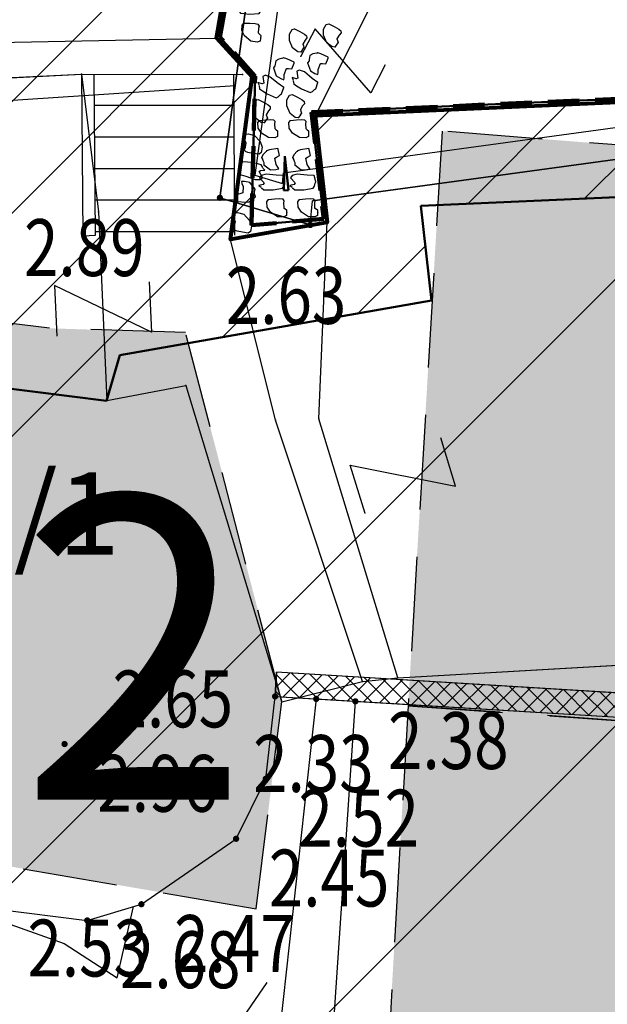
# Model space of a CAD drawing. Units: metres. Extents: x 6568793 to 13139015, y 4681240 to 9363651.
# Drawn here: x 6569406 to 6569415, y 4681889 to 4681904 of the extents above; entities that cross this region are included whole.
import ezdxf
from ezdxf.enums import TextEntityAlignment as Align

# ---------------------------------------------------------------- set-up
doc = ezdxf.new("R2010")
doc.units = ezdxf.units.M
doc.header["$MEASUREMENT"] = 0
for name, pattern in [('ACAD_ISO02W100', [15, 12, -3]), ('ACAD_ISO03W100', [30, 12, -18]), ('DASHED', [0.75, 0.5, -0.25]), ('GRANICA_KO', [3, 1, 1, 1])]:
    doc.linetypes.add(name, pattern=pattern)
for name, color, linetype, lineweight in [('00_mb_granica_obuhvata', 18, 'ACAD_ISO02W100', 50), ('00_mb_povrsina sektora', 7, 'Continuous', 50), ('00_mb_ugostiteljska_terasa_oznaka', 11, 'Continuous', 13), ('granice Kulturnog dobra', 160, 'Continuous', 80), ('katastarska podloga budva', 251, 'Continuous', 13), ('srafura zasticena okolina', 1, 'Continuous', 9), ('ZAŠT.OK.', 1, 'Continuous', 90)]:
    doc.layers.add(name, color=color, linetype=linetype, lineweight=lineweight)
for name, color, linetype in [('00_MB_KAT_POD_BR', 7, 'Continuous'), ('00_mb_ugostiteljska terasa', 2, 'Continuous'), ('01-Geodetska osnova', 7, 'Continuous'), ('1-katastar-PARCELE_GRANICE', 7, 'Continuous'), ('3D-izohipse1', 13, 'Continuous'), ('beton', 241, 'Continuous'), ('D_TACKE', 1, 'Continuous'), ('OGRADE', 250, 'Continuous'), ('OSTALE_LINIJE', 6, 'Continuous'), ('PARCELE_GRANICE', 134, 'Continuous'), ('PARCELE_OZNAKE', 2, 'Continuous'), ('staza', 10, 'Continuous'), ('STEPENICE', 254, 'Continuous'), ('T_KLJUC', 250, 'Continuous'), ('top znaci', 250, 'Continuous'), ('zid', 130, 'Continuous')]:
    doc.layers.add(name, color=color, linetype=linetype)
doc.styles.add('arial', font='arial.ttf')
doc.styles.add('DETAC', font='txt.shx', dxfattribs={"width": 0.8})
doc.styles.add('OZNP', font='simplex.shx', dxfattribs={"oblique": 29.793804})

# ---------------------------------------------------------------- blocks, each defined once
blk = doc.blocks.new('TK97_1')
for p, q in [((0.5, 1.25), (-0.5, -1.25)), ((-0.5, 1.25), (0.5, 1.25)), ((-0.5, -1.25), (0.5, -1.25))]:
    blk.add_line(p, q)
blk = doc.blocks.new('TK114_1')
at = {"linetype": 'Continuous'}
for p, q in [((-1.23, 0.62), (-1.06, 0.71)), ((-1.06, 0.71), (-0.89, 0.7)), ((-0.89, 0.7), (-0.83, 0.64)), ((-0.83, 0.64), (-0.83, 0.45)), ((-0.52, 0.64), (-0.54, 0.46)), ((-0.51, 0.75), (-0.52, 0.64)), ((-0.43, 0.81), (-0.51, 0.75)), ((-0.35, 0.89), (-0.41, 0.82)), ((-0.33, 0.75), (-0.35, 0.89)), ((-0.29, 0.71), (-0.33, 0.75)), ((-0.11, 0.84), (-0.29, 0.71)), ((-0.04, 0.78), (-0.11, 0.84)), ((-0.02, 0.62), (-0.04, 0.78)), ((0.28, 0.66), (0.1, 0.47)), ((0.36, 0.65), (0.28, 0.66)), ((0.4, 0.66), (0.36, 0.65)), ((0.46, 0.68), (0.4, 0.66)), ((0.52, 0.7), (0.46, 0.68)), ((0.61, 0.64), (0.52, 0.7)), ((0.69, 0.54), (0.61, 0.64)), ((1.29, 0.61), (1.46, 0.7)), ((1.46, 0.7), (1.63, 0.69)), ((1.63, 0.69), (1.69, 0.63)), ((1.69, 0.63), (1.69, 0.44)), ((-1.43, 0.22), (-1.4, 0.42)), ((-1.4, 0.42), (-1.23, 0.62)), ((-0.83, 0.45), (-0.84, 0.28)), ((-0.54, 0.46), (-0.52, 0.16)), ((-0.09, 0.31), (-0.02, 0.62)), ((0.1, 0.47), (0.09, 0.3)), ((0.71, 0.52), (0.68, 0.54)), ((0.73, 0.42), (0.71, 0.52)), ((0.74, 0.16), (0.73, 0.42)), ((1.09, 0.21), (1.12, 0.41)), ((1.12, 0.41), (1.29, 0.61)), ((1.69, 0.44), (1.68, 0.27)), ((-1.4, 0.13), (-1.43, 0.22)), ((-1.32, 0.12), (-1.4, 0.13)), ((-1.29, 0.11), (-1.32, 0.12)), ((-1.22, 0.11), (-1.29, 0.12)), ((-1.18, 0.15), (-1.22, 0.11)), ((-1.14, 0.19), (-1.18, 0.15)), ((-1, 0.18), (-1.14, 0.19)), ((-0.92, 0.16), (-1, 0.18)), ((-0.86, 0.2), (-0.92, 0.16)), ((-0.84, 0.28), (-0.86, 0.2)), ((-0.52, 0.16), (-0.46, 0.11)), ((-0.46, 0.11), (-0.37, 0.08)), ((-0.37, 0.08), (-0.33, 0.06)), ((-0.33, 0.06), (-0.12, 0.09)), ((-0.12, 0.09), (-0.09, 0.31)), ((0.09, 0.3), (0.1, 0.2)), ((0.1, 0.2), (0.16, 0.22)), ((0.16, 0.22), (0.25, 0.27)), ((0.25, 0.27), (0.45, 0.29)), ((0.45, 0.29), (0.48, 0.23)), ((0.48, 0.23), (0.52, 0.13)), ((0.52, 0.13), (0.71, 0.15)), ((0.71, 0.15), (0.74, 0.16)), ((1.12, 0.12), (1.09, 0.21)), ((1.2, 0.11), (1.12, 0.12)), ((1.23, 0.11), (1.2, 0.11)), ((1.3, 0.1), (1.23, 0.11)), ((1.34, 0.14), (1.3, 0.1)), ((1.38, 0.18), (1.34, 0.14)), ((1.52, 0.17), (1.38, 0.18)), ((1.61, 0.15), (1.52, 0.17)), ((1.66, 0.19), (1.61, 0.15)), ((1.68, 0.27), (1.66, 0.19))]:
    blk.add_line(p, q, dxfattribs=at)
blk = doc.blocks.new('TK97_2')
for p, q in [((0.4, 0.75), (-0.4, -0.75)), ((-0.4, 0.75), (0.4, 0.75)), ((-0.4, -0.75), (0.4, -0.75))]:
    blk.add_line(p, q)
blk = doc.blocks.new('PIK01')
h = blk.add_hatch(color=256)
edge = h.paths.add_edge_path()
edge.add_arc((0, 0), 0.05, 0, 360)
blk.add_point((0, 0))
blk = doc.blocks.new('TACKA')
at = {"color": 0, "linetype": 'ByBlock'}
blk.add_blockref('PIK01', (0, 0), dxfattribs=at)
at = {"color": 0, "linetype": 'ByBlock', "style": 'DETAC', "width": 0.8}
for tag, p in [('IMTAC', (0.575, 0.685)), ('KOTAC', (0.575, -0.691))]:
    blk.add_attdef(tag, text='', height=1, dxfattribs=at).set_placement(p, align=Align.MIDDLE_LEFT)
at = {"color": 0, "linetype": 'ByBlock', "style": 'DETAC', "width": 0.8, "flags": 1}
blk.add_attdef('OPTAC', text='', height=1, dxfattribs=at).set_placement((-0.411, -0.003), align=Align.MIDDLE_RIGHT)

msp = doc.modelspace()

# ---------------------------------------------------------------- hatches: boundary and pattern name
at = {"layer": '00_mb_povrsina sektora', "lineweight": -2, "true_color": 0x5e67af}
h = msp.add_hatch(dxfattribs=at)
h.set_pattern_fill('ANSI31', color=165, scale=40)
edge = h.paths.add_edge_path()
edge.add_line((6569498.467, 4682155.269), (6569413.48, 4682161.405))
edge.add_line((6569413.48, 4682161.405), (6569414.241, 4682154.445))
edge.add_line((6569414.241, 4682154.445), (6569419.76, 4682094.302))
edge.add_line((6569419.76, 4682094.302), (6569419.193, 4682039.292))
edge.add_line((6569419.193, 4682039.292), (6569411.894, 4682032.284))
edge.add_line((6569411.894, 4682032.284), (6569409.944, 4682026.378))
edge.add_line((6569409.944, 4682026.378), (6569417.744, 4682025.378))
edge.add_line((6569417.744, 4682025.378), (6569402.983, 4681978.848))
edge.add_line((6569402.983, 4681978.848), (6569387.812, 4681933.423))
edge.add_line((6569387.812, 4681933.423), (6569385.105, 4681919.332))
edge.add_line((6569385.105, 4681919.332), (6569375.582, 4681920.834))
edge.add_line((6569375.582, 4681920.834), (6569377.15, 4681906.41))
edge.add_line((6569377.15, 4681906.41), (6569375.065, 4681906.2))
edge.add_line((6569375.065, 4681906.2), (6569375.952, 4681897.173))
edge.add_line((6569375.952, 4681897.173), (6569325.544, 4681892.082))
edge.add_line((6569325.544, 4681892.082), (6569325.817, 4681889.479))
edge.add_line((6569325.817, 4681889.479), (6569321.267, 4681889.001))
edge.add_line((6569321.267, 4681889.001), (6569301.296, 4681887.677))
edge.add_line((6569301.296, 4681887.677), (6569301.766, 4681881.292))
edge.add_line((6569301.766, 4681881.292), (6569302.34, 4681879.34))
edge.add_line((6569302.34, 4681879.34), (6569302.21, 4681876.71))
edge.add_line((6569302.21, 4681876.71), (6569304.17, 4681876.64))
edge.add_line((6569304.17, 4681876.64), (6569304.4, 4681874.31))
edge.add_line((6569304.4, 4681874.31), (6569302.75, 4681869.23))
edge.add_line((6569302.75, 4681869.23), (6569300.42, 4681869.71))
edge.add_line((6569300.42, 4681869.71), (6569295.99, 4681860.71))
edge.add_line((6569295.99, 4681860.71), (6569293.688, 4681858.495))
edge.add_line((6569293.688, 4681858.495), (6569293.4, 4681854.09))
edge.add_line((6569293.4, 4681854.09), (6569293.58, 4681852.98))
edge.add_line((6569293.58, 4681852.98), (6569294.27, 4681851.6))
edge.add_line((6569294.27, 4681851.6), (6569294.81, 4681851.15))
edge.add_line((6569294.81, 4681851.15), (6569295.84, 4681850.55))
edge.add_line((6569295.84, 4681850.55), (6569305.13, 4681861.24))
edge.add_line((6569305.13, 4681861.24), (6569304.95, 4681864.67))
edge.add_line((6569304.95, 4681864.67), (6569305.14, 4681866.06))
edge.add_line((6569305.14, 4681866.06), (6569305.79, 4681868.38))
edge.add_line((6569305.79, 4681868.38), (6569307.3, 4681871.31))
edge.add_line((6569307.3, 4681871.31), (6569309.618, 4681872.888))
edge.add_line((6569309.618, 4681872.888), (6569323.136, 4681874.533))
edge.add_line((6569323.136, 4681874.533), (6569324.124, 4681874.166))
edge.add_line((6569324.124, 4681874.166), (6569325.125, 4681873.324))
edge.add_line((6569325.125, 4681873.324), (6569326.289, 4681872.181))
edge.add_arc((6569318.517, 4681864.212), 11.131, 14.1578, 45.7189, ccw=False)
edge.add_line((6569329.31, 4681866.934), (6569340.864, 4681871.713))
edge.add_line((6569340.864, 4681871.713), (6569341.372, 4681871.069))
edge.add_line((6569341.372, 4681871.069), (6569341.304, 4681870.072))
edge.add_line((6569341.304, 4681870.072), (6569341.031, 4681862.078))
edge.add_line((6569341.031, 4681862.078), (6569372.865, 4681863.756))
edge.add_line((6569372.865, 4681863.756), (6569372.198, 4681859.594))
edge.add_line((6569372.198, 4681859.594), (6569369.429, 4681822.715))
edge.add_line((6569369.429, 4681822.715), (6569366.953, 4681822.996))
edge.add_line((6569366.953, 4681822.996), (6569366.877, 4681822.315))
edge.add_line((6569366.877, 4681822.315), (6569365.143, 4681822.811))
edge.add_line((6569365.143, 4681822.811), (6569364.64, 4681819.46))
edge.add_line((6569364.64, 4681819.46), (6569366.425, 4681814.252))
edge.add_line((6569366.425, 4681814.252), (6569371.951, 4681813.639))
edge.add_line((6569371.951, 4681813.639), (6569374.901, 4681819.034))
edge.add_line((6569374.901, 4681819.034), (6569374.722, 4681821.869))
edge.add_line((6569374.722, 4681821.869), (6569372.802, 4681821.895))
edge.add_line((6569372.802, 4681821.895), (6569372.802, 4681822.341))
edge.add_line((6569372.802, 4681822.341), (6569371.827, 4681822.433))
edge.add_line((6569371.827, 4681822.433), (6569374.176, 4681858.273))
edge.add_line((6569374.176, 4681858.273), (6569375.614, 4681858.178))
edge.add_line((6569375.614, 4681858.178), (6569375.614, 4681863.361))
edge.add_line((6569375.614, 4681863.361), (6569399.778, 4681857.788))
edge.add_line((6569399.778, 4681857.788), (6569400.633, 4681858.287))
edge.add_line((6569400.633, 4681858.287), (6569401.624, 4681858.287))
edge.add_line((6569401.624, 4681858.287), (6569420.884, 4681852.964))
edge.add_line((6569420.884, 4681852.964), (6569424.76, 4681851.985))
edge.add_line((6569424.76, 4681851.985), (6569425.656, 4681851.548))
edge.add_line((6569425.656, 4681851.548), (6569429.165, 4681847.999))
edge.add_line((6569429.165, 4681847.999), (6569431.584, 4681845.488))
edge.add_line((6569431.584, 4681845.488), (6569432.934, 4681844.88))
edge.add_line((6569432.934, 4681844.88), (6569435.91, 4681844.514))
edge.add_line((6569435.91, 4681844.514), (6569440.788, 4681843.428))
edge.add_line((6569440.788, 4681843.428), (6569450.667, 4681844.76))
edge.add_line((6569450.667, 4681844.76), (6569451.662, 4681844.84))
edge.add_line((6569451.662, 4681844.84), (6569452.631, 4681844.619))
edge.add_line((6569452.631, 4681844.619), (6569455.047, 4681842.854))
edge.add_line((6569455.047, 4681842.854), (6569459.191, 4681840.058))
edge.add_line((6569459.191, 4681840.058), (6569461.801, 4681838.581))
edge.add_line((6569461.801, 4681838.581), (6569462.607, 4681837.99))
edge.add_line((6569462.607, 4681837.99), (6569463.199, 4681837.196))
edge.add_line((6569463.199, 4681837.196), (6569469.805, 4681834.535))
edge.add_line((6569469.805, 4681834.535), (6569472.476, 4681842.282))
edge.add_line((6569472.476, 4681842.282), (6569475.519, 4681851.293))
edge.add_line((6569475.519, 4681851.293), (6569476.529, 4681854.106))
edge.add_line((6569476.529, 4681854.106), (6569476.9, 4681857.508))
edge.add_line((6569476.9, 4681857.508), (6569475.999, 4681865.21))
edge.add_line((6569475.999, 4681865.21), (6569474.913, 4681869.169))
edge.add_line((6569474.913, 4681869.169), (6569470.261, 4681879.472))
edge.add_line((6569470.261, 4681879.472), (6569463.664, 4681884.644))
edge.add_line((6569463.664, 4681884.644), (6569461.603, 4681886.728))
edge.add_line((6569461.603, 4681886.728), (6569459.569, 4681888.301))
edge.add_line((6569459.569, 4681888.301), (6569451.005, 4681893.685))
edge.add_line((6569451.005, 4681893.685), (6569442.5, 4681899.517))
edge.add_line((6569442.5, 4681899.517), (6569434.388, 4681901.399))
edge.add_line((6569434.388, 4681901.399), (6569432.377, 4681901.58))
edge.add_line((6569432.377, 4681901.58), (6569424.014, 4681903.33))
edge.add_line((6569424.014, 4681903.33), (6569410.783, 4681902.756))
edge.add_line((6569410.783, 4681902.756), (6569410.975, 4681901.065))
edge.add_line((6569410.975, 4681901.065), (6569409.831, 4681900.966))
edge.add_line((6569409.831, 4681900.966), (6569409.89, 4681903.327))
edge.add_line((6569409.89, 4681903.327), (6569409.333, 4681903.945))
edge.add_line((6569409.333, 4681903.945), (6569411.288, 4681915.232))
edge.add_arc((6569411.994, 4681919.915), 4.736, 59.529, 261.4291, ccw=False)
edge.add_line((6569414.395, 4681923.996), (6569431.013, 4681978.74))
edge.add_arc((6569432.105, 4681983.633), 5.013, -26.9432, 257.4152, ccw=False)
edge.add_line((6569436.573, 4681981.361), (6569467.868, 4681974.955))
edge.add_line((6569467.868, 4681974.955), (6569478.534, 4681987.103))
edge.add_line((6569478.534, 4681987.103), (6569479.799, 4681988.238))
edge.add_line((6569479.799, 4681988.238), (6569480.445, 4681989.295))
edge.add_line((6569480.445, 4681989.295), (6569481.61, 4681989.086))
edge.add_line((6569481.61, 4681989.086), (6569487.913, 4681996.931))
edge.add_line((6569487.913, 4681996.931), (6569487.31, 4681997.34))
edge.add_line((6569487.31, 4681997.34), (6569487.988, 4681999.308))
edge.add_line((6569487.988, 4681999.308), (6569488.746, 4681999.498))
edge.add_line((6569488.746, 4681999.498), (6569491.258, 4682001.997))
edge.add_line((6569491.258, 4682001.997), (6569511.208, 4681989.965))
edge.add_line((6569511.208, 4681989.965), (6569517.252, 4681987.698))
edge.add_line((6569517.252, 4681987.698), (6569518.723, 4681990.289))
edge.add_line((6569518.723, 4681990.289), (6569544.354, 4681977.788))
edge.add_line((6569544.354, 4681977.788), (6569547.625, 4681981.862))
edge.add_line((6569547.625, 4681981.862), (6569549.13, 4681981.97))
edge.add_line((6569549.13, 4681981.97), (6569551.233, 4681981.787))
edge.add_line((6569551.233, 4681981.787), (6569595, 4681961.179))
edge.add_line((6569595, 4681961.179), (6569605.334, 4681950.404))
edge.add_line((6569605.334, 4681950.404), (6569610.382, 4681951.669))
edge.add_line((6569610.382, 4681951.669), (6569621.411, 4681949.837))
edge.add_line((6569621.411, 4681949.837), (6569623.796, 4681949.521))
edge.add_line((6569623.796, 4681949.521), (6569627.977, 4681947.646))
edge.add_line((6569627.977, 4681947.646), (6569692.73, 4681979.756))
edge.add_line((6569692.73, 4681979.756), (6569726.644, 4681989.265))
edge.add_line((6569726.644, 4681989.265), (6569747.206, 4681996.18))
edge.add_line((6569747.206, 4681996.18), (6569817.796, 4682034.233))
edge.add_line((6569817.796, 4682034.233), (6569811.816, 4682043.639))
edge.add_line((6569811.816, 4682043.639), (6569808.329, 4682045.626))
edge.add_line((6569808.329, 4682045.626), (6569803.957, 4682044.204))
edge.add_line((6569803.957, 4682044.204), (6569773.286, 4682029.397))
edge.add_line((6569773.286, 4682029.397), (6569710.425, 4682015.902))
edge.add_line((6569710.425, 4682015.902), (6569712.33, 4682001.92))
edge.add_line((6569712.33, 4682001.92), (6569709.654, 4682001.407))
edge.add_line((6569709.654, 4682001.407), (6569640.834, 4681991.651))
edge.add_line((6569640.834, 4681991.651), (6569639.095, 4681998.921))
edge.add_line((6569639.095, 4681998.921), (6569657.635, 4682001.109))
edge.add_line((6569657.635, 4682001.109), (6569653.836, 4682032.424))
edge.add_line((6569653.836, 4682032.424), (6569641.44, 4682042.31))
edge.add_line((6569641.44, 4682042.31), (6569640.005, 4682044.485))
edge.add_line((6569640.005, 4682044.485), (6569632.197, 4682035.175))
edge.add_line((6569632.197, 4682035.175), (6569598.077, 4681994.146))
edge.add_line((6569598.077, 4681994.146), (6569485.353, 4682034.94))
edge.add_line((6569485.353, 4682034.94), (6569485.219, 4682041.12))
edge.add_line((6569485.219, 4682041.12), (6569484.113, 4682063.174))
edge.add_line((6569484.113, 4682063.174), (6569483.78, 4682072.961))
edge.add_line((6569483.78, 4682072.961), (6569484.1, 4682082.702))
edge.add_line((6569484.1, 4682082.702), (6569484.586, 4682092.972))
edge.add_line((6569484.586, 4682092.972), (6569484.84, 4682097.285))
edge.add_line((6569484.84, 4682097.285), (6569485.576, 4682103.191))
edge.add_line((6569485.576, 4682103.191), (6569486.371, 4682111.901))
edge.add_line((6569486.371, 4682111.901), (6569488.284, 4682123.03))
edge.add_line((6569488.284, 4682123.03), (6569489.725, 4682143.906))
edge.add_line((6569489.725, 4682143.906), (6569493.34, 4682143.765))
edge.add_line((6569493.34, 4682143.765), (6569494.354, 4682145.172))
edge.add_line((6569494.354, 4682145.172), (6569498.467, 4682155.269))
at = {"layer": '00_mb_ugostiteljska terasa', "lineweight": 9}
for points in [[(6569412.852, 4681902.455), (6569412.312, 4681893.357), (6569431.735, 4681891.971), (6569432.379, 4681900.92)], [(6569402.798, 4681896.713), (6569401.781, 4681891.537), (6569409.908, 4681890.143), (6569410.31, 4681893.42), (6569408.789, 4681899.265), (6569406.632, 4681899.333), (6569402.579, 4681899.84)], [(6569412.312, 4681893.357), (6569411.623, 4681881.377), (6569431.177, 4681880.378), (6569431.727, 4681891.988)]]:
    msp.add_hatch(color=256, dxfattribs=at).paths.add_polyline_path(points)
at = {"layer": 'srafura zasticena okolina'}
h = msp.add_hatch(dxfattribs=at)
h.set_pattern_fill('ANSI31', color=256, scale=10)
h.set_pattern_definition([(45, (0, 0), (-0.88388347648, 0.88388347648), [])])
h.paths.add_polyline_path([(6569352.16, 4682038.99), (6569380.55, 4682037.41), (6569386.67, 4682037.21), (6569388.23, 4682037.15), (6569392.16, 4682035.33), (6569411.937, 4682032.256), (6569413.06, 4682034.57), (6569417.67, 4682033.9), (6569419.24, 4682039.27), (6569432.937, 4682036.879), (6569433.857, 4682047.482), (6569434.041, 4682050.617), (6569438.27, 4682088.541), (6569438.638, 4682092.045), (6569441.473, 4682121.53), (6569444.028, 4682153.81), (6569444.665, 4682161.846), (6569445.579, 4682173.392), (6569470.71, 4682161.054), (6569475.337, 4682158.792), (6569480.325, 4682156.144), (6569479.39, 4682153.56), (6569484.67, 4682149.53), (6569484.036, 4682142.711), (6569483.29, 4682134.55), (6569481.656, 4682121.74), (6569482.32, 4682121.69), (6569482.018, 4682119.112), (6569481.55, 4682118.96), (6569481.04, 4682115.94), (6569479.51, 4682103.01), (6569479.3, 4682100.12), (6569478.12, 4682080.61), (6569477.86, 4682061.19), (6569477.97, 4682058.5), (6569478.27, 4682043.81), (6569479.24, 4682034.304), (6569600.57, 4681990.5), (6569641.44, 4682042.31), (6569652.42, 4682033.89), (6569707.53, 4682040.75), (6569712.33, 4682001.92), (6569657.601, 4681988.461), (6569658.164, 4681984.958), (6569658.54, 4681981.21), (6569687.161, 4681984.902), (6569606.25, 4681760.981), (6569553.419, 4681747.321), (6569514.902, 4681761.227), (6569508.29, 4681775.426), (6569498.448, 4681788.201), (6569486.446, 4681796.329), (6569475.224, 4681792.224), (6569465.59, 4681799.75), (6569459.435, 4681810.219), (6569474.635, 4681853.354), (6569475.101, 4681854.721), (6569475.343, 4681857.501), (6569474.592, 4681865.036), (6569473.519, 4681868.583), (6569469.865, 4681877.012), (6569469.023, 4681878.509), (6569467.319, 4681880.133), (6569462.623, 4681883.485), (6569460.572, 4681885.565), (6569458.682, 4681887.027), (6569450.136, 4681892.356), (6569441.862, 4681898.073), (6569434.143, 4681899.865), (6569432.125, 4681900.044), (6569423.887, 4681901.773), (6569412.512, 4681901.272), (6569412.682, 4681899.774), (6569407.745, 4681898.91), (6569407.535, 4681898.187), (6569402.59, 4681898.81), (6569402.673, 4681899.872), (6569376.58, 4681897.18), (6569375.08, 4681906.2), (6569377.15, 4681906.413), (6569375.55, 4681920.84), (6569367.098, 4681919.938), (6569365.54, 4681934.848), (6569320.442, 4681930.259), (6569319.99, 4681933.95), (6569319.11, 4681933.88), (6569317.61, 4681935.73), (6569317.38, 4681938.63), (6569318.3, 4681940.75), (6569319.18, 4681940.82), (6569319.06, 4681943), (6569320.15, 4681943.08), (6569316.37, 4681976.02), (6569329.53, 4681978.02), (6569329.17, 4681981.46), (6569319.09, 4681980.48), (6569317.52, 4681993.77), (6569324.17, 4681992.97), (6569326.46, 4682034.64), (6569343.71, 4682038.84)])
h.paths.add_polyline_path([(6569590.06, 4681811.66), (6569586.02, 4681786.46), (6569596.45, 4681786.61), (6569596.25, 4681784.797), (6569594.79, 4681774.09), (6569594.19, 4681771.77), (6569591.9, 4681769.71), (6569588.68, 4681768.88), (6569584.75, 4681768.43), (6569584.37, 4681769.19), (6569573.55, 4681765.63), (6569567.92, 4681765.36), (6569561.45, 4681762.34), (6569558.338, 4681762.3), (6569556.986, 4681762.4), (6569540.59, 4681763.99), (6569539.2, 4681763.73), (6569537.32, 4681763.66), (6569534.24, 4681761.84), (6569532.13, 4681761.58), (6569530.58, 4681761.68), (6569528.08, 4681760.36), (6569524.22, 4681762.07), (6569523.05, 4681762.14), (6569520.71, 4681764.48), (6569518.76, 4681766.92), (6569515.98, 4681772.39), (6569511.45, 4681781.35), (6569510.69, 4681784.28), (6569508.46, 4681784.63), (6569506.28, 4681787.97), (6569505.49, 4681791.25), (6569505.46, 4681792.82), (6569500.05, 4681799.93), (6569498.75, 4681801.33), (6569497.06, 4681803.17), (6569493, 4681806.16), (6569490.77, 4681806.47), (6569486.778, 4681806.497), (6569482.94, 4681803.91), (6569475.77, 4681804.611), (6569473.12, 4681804.87), (6569471.08, 4681805.24), (6569468.53, 4681804.27), (6569466.84, 4681804.39), (6569464.66, 4681805.98), (6569463.89, 4681807.16), (6569464.34, 4681811.81), (6569464.81, 4681814.13), (6569466.13, 4681820.96), (6569464.4, 4681822.09), (6569465.97, 4681825.6), (6569466.78, 4681825.48), (6569467.15, 4681826.68), (6569472.46, 4681842.39), (6569475.5, 4681851.24), (6569476.58, 4681854.41), (6569476.85, 4681857.51), (6569476.07, 4681865.33), (6569474.93, 4681869.1), (6569471.21, 4681877.68), (6569470.22, 4681879.44), (6569468.28, 4681881.29), (6569463.6, 4681884.63), (6569461.57, 4681886.69), (6569459.54, 4681888.26), (6569450.96, 4681893.61), (6569442.48, 4681899.47), (6569434.38, 4681901.35), (6569432.346, 4681901.53), (6569424.01, 4681903.28), (6569410.84, 4681902.7), (6569411.032, 4681901.008), (6569409.5, 4681900.74), (6569409.84, 4681903.31), (6569409.28, 4681903.93), (6569411.23, 4681915.19), (6569409.6, 4681915.88), (6569408.14, 4681917.13), (6569407.47, 4681918.39), (6569407.22, 4681920.47), (6569408.01, 4681922.63), (6569410.2, 4681924.19), (6569413.21, 4681924.41), (6569414.32, 4681924.27), (6569418.81, 4681937.9), (6569422.87, 4681951.54), (6569430.99, 4681978.84), (6569429.36, 4681979.46), (6569427.69, 4681980.47), (6569426.82, 4681982.23), (6569426.71, 4681983.966), (6569427.02, 4681985.61), (6569428.37, 4681987.46), (6569430.42, 4681988.71), (6569431.88, 4681988.89), (6569433.37, 4681988.79), (6569434.8, 4681988.03), (6569436.47, 4681986.02), (6569437.1, 4681983.56), (6569436.65, 4681981.41), (6569467.85, 4681975.01), (6569474.25, 4681982.22), (6569477.87, 4681987.24), (6569478.5, 4681987.14), (6569479.76, 4681988.27), (6569480.42, 4681989.35), (6569481.59, 4681989.14), (6569485.09, 4681993.33), (6569487.84, 4681996.92), (6569487.25, 4681997.32), (6569487.95, 4681999.35), (6569488.73, 4681999.54), (6569491.25, 4682002.06), (6569496.32, 4681998.67), (6569508.85, 4681991.33), (6569511.24, 4681989.9), (6569517.23, 4681987.76), (6569518.7, 4681990.35), (6569524.12, 4681987.76), (6569536.1, 4681981.45), (6569538.33, 4681980.38), (6569544.34, 4681977.85), (6569547.6, 4681981.91), (6569551.27, 4681981.71), (6569563.3, 4681976.46), (6569571.16, 4681973.37), (6569583.51, 4681967.07), (6569593.53, 4681962.06), (6569595.03, 4681961.22), (6569598.29, 4681959.17), (6569600.62, 4681956.62), (6569605.35, 4681950.46), (6569608.01, 4681951.41), (6569610.38, 4681951.72), (6569621.18, 4681950.03), (6569622.327, 4681949.87), (6569628.13, 4681947.64), (6569629.67, 4681945.7), (6569630.04, 4681940.2), (6569628.89, 4681939.16), (6569619.955, 4681939.327), (6569615.35, 4681922.79), (6569609.8, 4681903.85), (6569604.89, 4681887.05), (6569599.42, 4681868.63), (6569598.62, 4681865.1), (6569596.82, 4681853.98), (6569593.84, 4681835.45)], flags=16)
at = {"layer": 'zid', "true_color": 0x000000}
h = msp.add_hatch(dxfattribs=at)
h.set_pattern_fill('ANSI37', color=18, scale=0.06, style=0)
h.set_pattern_definition([(45, (0, 0), (-0.134703841816, 0.134703841816), []), (135, (0, 0), (-0.134703841816, -0.134703841816), [])])
h.paths.add_polyline_path([(6569410.23, 4681893.889), (6569410.206, 4681893.504), (6569410.856, 4681893.465), (6569411.477, 4681893.427), (6569419.295, 4681892.953), (6569429.872, 4681892.294), (6569429.919, 4681892.686), (6569419.347, 4681893.332)])

# ---------------------------------------------------------------- linework, layer by layer
at = {"color": 18, "true_color": 0x000000}
for p, q in [((6569409.331, 4681901.4), (6569409.925, 4681905.76)), ((6569409.925, 4681905.76), (6569409.331, 4681901.4)), ((6569410.42, 4681905.693), (6569409.884, 4681901.756)), ((6569410.341, 4681901.794), (6569423.841, 4681903.641)), ((6569423.826, 4681903.134), (6569410.8, 4681901.352)), ((6569410.8, 4681901.352), (6569423.826, 4681903.134)), ((6569409.884, 4681901.756), (6569410.324, 4681901.624)), ((6569410.324, 4681901.624), (6569410.341, 4681901.794)), ((6569410.763, 4681900.97), (6569409.331, 4681901.4)), ((6569409.331, 4681901.4), (6569410.763, 4681900.97)), ((6569410.763, 4681900.97), (6569410.8, 4681901.352)), ((6569410.763, 4681900.97), (6569410.8, 4681901.352))]:
    msp.add_line(p, q, dxfattribs=at)
at = {"layer": '00_mb_granica_obuhvata', "linetype": 'DASHED', "lineweight": 100}
msp.add_lwpolyline([(6569451.005, 4681893.685), (6569442.5, 4681899.517), (6569434.388, 4681901.399), (6569432.377, 4681901.58), (6569424.014, 4681903.33), (6569410.783, 4681902.756), (6569410.975, 4681901.065), (6569409.831, 4681900.966), (6569409.89, 4681903.327), (6569409.333, 4681903.945), (6569411.288, 4681915.232, -1.21202), (6569414.395, 4681923.996), (6569431.013, 4681978.74, -2.919033), (6569436.573, 4681981.361), (6569467.868, 4681974.955)], format="xyb", dxfattribs=at)
at = {"layer": '00_mb_granica_obuhvata'}
msp.add_lwpolyline([(6569410.345, 4681901.513), (6569410.359, 4681902.06), (6569410.42, 4681901.519)], close=True, dxfattribs=at)
msp.add_lwpolyline([(6569410.345, 4681901.513), (6569410.359, 4681902.06), (6569410.42, 4681901.519)], close=True, dxfattribs=at)
msp.add_lwpolyline([(6569410.345, 4681901.513), (6569410.359, 4681902.06), (6569410.42, 4681901.519)], close=True, dxfattribs=at)
msp.add_lwpolyline([(6569410.345, 4681901.513), (6569410.359, 4681902.06), (6569410.42, 4681901.519)], close=True, dxfattribs=at)
msp.add_lwpolyline([(6569410.345, 4681901.513), (6569410.359, 4681902.06), (6569410.42, 4681901.519)], close=True, dxfattribs=at)
msp.add_lwpolyline([(6569410.345, 4681901.513), (6569410.359, 4681902.06), (6569410.42, 4681901.519)], close=True, dxfattribs=at)
at = {"layer": '00_mb_povrsina sektora'}
msp.add_lwpolyline([(6569451.005, 4681893.685), (6569442.5, 4681899.517), (6569434.388, 4681901.399), (6569432.377, 4681901.58), (6569424.014, 4681903.33), (6569410.783, 4681902.756), (6569410.975, 4681901.065), (6569409.831, 4681900.966), (6569409.89, 4681903.327), (6569409.333, 4681903.945), (6569411.288, 4681915.232, -1.21202), (6569414.395, 4681923.996), (6569431.013, 4681978.74, -2.919033), (6569436.573, 4681981.361), (6569467.868, 4681974.955)], format="xyb", dxfattribs=at)
at = {"layer": '00_mb_ugostiteljska terasa', "linetype": 'DASHED', "lineweight": 30, "ltscale": 3}
for points in [[(6569412.852, 4681902.455), (6569412.312, 4681893.357), (6569431.735, 4681891.971), (6569432.379, 4681900.92)], [(6569402.798, 4681896.713), (6569401.781, 4681891.537), (6569409.908, 4681890.143), (6569410.31, 4681893.42), (6569408.789, 4681899.265), (6569406.632, 4681899.333), (6569402.579, 4681899.84)], [(6569412.312, 4681893.357), (6569411.623, 4681881.377), (6569431.177, 4681880.378), (6569431.727, 4681891.988)]]:
    msp.add_lwpolyline(points, close=True, dxfattribs=at)
at = {"layer": '1-katastar-PARCELE_GRANICE', "linetype": 'Continuous', "lineweight": 0}
for p, q in [((6569409.28, 4681903.93), (6569411.23, 4681915.19)), ((6569409.28, 4681903.93), (6569411.23, 4681915.19)), ((6569401.81, 4681903.78), (6569409.28, 4681903.93)), ((6569401.81, 4681903.78), (6569409.28, 4681903.93)), ((6569409.84, 4681903.31), (6569409.28, 4681903.93)), ((6569409.84, 4681903.31), (6569409.28, 4681903.93)), ((6569409.5, 4681900.74), (6569409.84, 4681903.31)), ((6569409.5, 4681900.74), (6569409.84, 4681903.31)), ((6569424.01, 4681903.28), (6569410.84, 4681902.7)), ((6569424.01, 4681903.28), (6569410.84, 4681902.7)), ((6569410.84, 4681902.7), (6569411.03, 4681901.02)), ((6569410.84, 4681902.7), (6569411.03, 4681901.02)), ((6569411.03, 4681901.02), (6569409.5, 4681900.74)), ((6569411.03, 4681901.02), (6569409.5, 4681900.74)), ((6569410.21, 4681897.88), (6569409.5, 4681900.74)), ((6569410.21, 4681897.88), (6569409.5, 4681900.74)), ((6569402.59, 4681898.81), (6569407.54, 4681898.19)), ((6569407.54, 4681898.19), (6569408.79, 4681898.43)), ((6569408.79, 4681898.43), (6569410.31, 4681893.42)), ((6569411.59, 4681893.74), (6569410.21, 4681897.88)), ((6569411.59, 4681893.74), (6569410.21, 4681897.88)), ((6569412.15, 4681893.8), (6569421.51, 4681894.33)), ((6569410.31, 4681893.42), (6569411.59, 4681893.74)), ((6569411.59, 4681893.74), (6569412.15, 4681893.8))]:
    msp.add_line(p, q, dxfattribs=at)
at = {"layer": '3D-izohipse1', "color": 18, "ltscale": 0.5, "true_color": 0x000000}
for points, elevation in [([(6569383.356, 4681891.013), (6569389.171, 4681892.49), (6569397.139, 4681893.179), (6569398.118, 4681893.375), (6569399.051, 4681893.358), (6569398.872, 4681892.382), (6569399.434, 4681891.697), (6569402.422, 4681891.543), (6569403.355, 4681891.193), (6569404.958, 4681890.005), (6569405.933, 4681889.924), (6569406.863, 4681889.593), (6569407.703, 4681889.05), (6569407.966, 4681890.177)], 2.5), ([(6569394.742, 4681889.518), (6569399.694, 4681888.835), (6569400.66, 4681888.611), (6569401.466, 4681888.022), (6569402.368, 4681887.645), (6569407.348, 4681888.024), (6569408.326, 4681888.058), (6569409.195, 4681887.679), (6569410.081, 4681888.977)], 2.25)]:
    msp.add_lwpolyline(points, dxfattribs=dict(at, elevation=elevation))
at = {"layer": 'beton', "color": 18, "true_color": 0x000000}
for p, q in [((6569380.877, 4681901.261), (6569409.574, 4681903.18)), ((6569410.057, 4681892.199), (6569410.206, 4681893.504)), ((6569409.588, 4681891.25), (6569410.057, 4681892.199)), ((6569408.089, 4681890.214), (6569409.588, 4681891.25)), ((6569405.766, 4681890.142), (6569407.231, 4681889.957)), ((6569407.231, 4681889.957), (6569408.089, 4681890.214))]:
    msp.add_line(p, q, dxfattribs=at)
at = {"layer": 'D_TACKE', "color": 18, "linetype": 'GRANICA_KO', "true_color": 0x000000}
for p in [(6569409.28, 4681903.93), (6569409.28, 4681903.93), (6569409.84, 4681903.31), (6569409.84, 4681903.31), (6569410.84, 4681902.7), (6569410.84, 4681902.7), (6569411.03, 4681901.02), (6569411.03, 4681901.02), (6569409.5, 4681900.74), (6569409.5, 4681900.74), (6569408.79, 4681898.43), (6569407.54, 4681898.19), (6569411.59, 4681893.74), (6569412.15, 4681893.8), (6569410.31, 4681893.42)]:
    msp.add_point(p, dxfattribs=at)
at = {"layer": 'D_TACKE', "color": 18, "true_color": 0x000000}
for p in [(6569407.14, 4681903.36), (6569409.69, 4681903.35), (6569407.41, 4681901.18), (6569410.21, 4681897.88), (6569410.9, 4681897.9)]:
    msp.add_point(p, dxfattribs=at)
at = {"layer": 'granice Kulturnog dobra'}
msp.add_lwpolyline([(6569450.96, 4681893.61), (6569442.48, 4681899.47), (6569434.38, 4681901.35), (6569432.346, 4681901.53), (6569424.01, 4681903.28), (6569410.84, 4681902.7), (6569411.032, 4681901.008), (6569409.5, 4681900.74), (6569409.84, 4681903.31), (6569409.28, 4681903.93), (6569411.23, 4681915.19), (6569409.6, 4681915.88), (6569408.14, 4681917.13), (6569407.47, 4681918.39), (6569407.22, 4681920.47), (6569408.01, 4681922.63), (6569410.2, 4681924.19), (6569413.21, 4681924.41), (6569414.32, 4681924.27), (6569418.81, 4681937.9), (6569422.87, 4681951.54)], dxfattribs=at)
at = {"layer": 'katastarska podloga budva', "color": 7, "linetype": 'GRANICA_KO'}
for p, q in [((6569409.28, 4681903.93), (6569411.23, 4681915.19)), ((6569409.28, 4681903.93), (6569411.23, 4681915.19)), ((6569409.84, 4681903.31), (6569409.28, 4681903.93)), ((6569409.84, 4681903.31), (6569409.28, 4681903.93)), ((6569409.5, 4681900.74), (6569409.84, 4681903.31)), ((6569409.5, 4681900.74), (6569409.84, 4681903.31)), ((6569410.84, 4681902.7), (6569424.01, 4681903.28)), ((6569424.01, 4681903.28), (6569410.84, 4681902.7)), ((6569411.03, 4681901.02), (6569410.84, 4681902.7)), ((6569410.84, 4681902.7), (6569411.03, 4681901.02)), ((6569411.03, 4681901.02), (6569409.5, 4681900.74)), ((6569411.03, 4681901.02), (6569409.5, 4681900.74)), ((6569402.59, 4681898.81), (6569407.54, 4681898.19)), ((6569407.54, 4681898.19), (6569408.79, 4681898.43)), ((6569408.79, 4681898.43), (6569410.31, 4681893.42)), ((6569412.15, 4681893.8), (6569421.51, 4681894.33)), ((6569410.31, 4681893.42), (6569411.59, 4681893.74)), ((6569411.59, 4681893.74), (6569412.15, 4681893.8))]:
    msp.add_line(p, q, dxfattribs=at)
at = {"layer": 'katastarska podloga budva'}
for p, q in [((6569411.67, 4681904.34), (6569410.84, 4681902.7)), ((6569401.81, 4681903.78), (6569409.28, 4681903.93)), ((6569401.92, 4681903.09), (6569407.14, 4681903.36)), ((6569407.14, 4681903.36), (6569409.69, 4681903.35)), ((6569407.14, 4681903.36), (6569407.16, 4681900.8)), ((6569407.14, 4681903.36), (6569407.41, 4681901.18)), ((6569407.36, 4681900.81), (6569407.34, 4681903.36)), ((6569409.57, 4681900.81), (6569409.55, 4681903.36)), ((6569409.55, 4681902.86), (6569407.34, 4681902.86)), ((6569409.56, 4681902.36), (6569407.35, 4681902.36)), ((6569409.56, 4681901.86), (6569407.35, 4681901.86)), ((6569409.56, 4681901.36), (6569407.35, 4681901.36)), ((6569407.41, 4681901.18), (6569407.54, 4681898.19)), ((6569410.9, 4681897.9), (6569411.03, 4681901.02)), ((6569407.16, 4681900.8), (6569407.36, 4681900.81)), ((6569409.57, 4681900.86), (6569407.36, 4681900.86)), ((6569410.21, 4681897.88), (6569409.5, 4681900.74)), ((6569411.59, 4681893.74), (6569410.21, 4681897.88)), ((6569412.15, 4681893.8), (6569410.9, 4681897.9))]:
    msp.add_line(p, q, dxfattribs=at)
at = {"layer": 'katastarska podloga budva', "linetype": 'GRANICA_KO'}
for p in [(6569409.28, 4681903.93), (6569409.84, 4681903.31), (6569410.84, 4681902.7), (6569411.03, 4681901.02), (6569409.5, 4681900.74), (6569408.79, 4681898.43), (6569407.54, 4681898.19), (6569411.59, 4681893.74), (6569412.15, 4681893.8), (6569410.31, 4681893.42)]:
    msp.add_point(p, dxfattribs=at)
at = {"layer": 'katastarska podloga budva', "color": 7, "linetype": 'GRANICA_KO'}
for p in [(6569409.28, 4681903.93), (6569409.84, 4681903.31), (6569410.84, 4681902.7), (6569411.03, 4681901.02), (6569409.5, 4681900.74)]:
    msp.add_point(p, dxfattribs=at)
at = {"layer": 'katastarska podloga budva'}
for p in [(6569407.14, 4681903.36), (6569409.69, 4681903.35), (6569407.41, 4681901.18), (6569410.21, 4681897.88), (6569410.9, 4681897.9)]:
    msp.add_point(p, dxfattribs=at)
at = {"layer": 'OSTALE_LINIJE', "color": 18, "true_color": 0x000000}
for p, q in [((6569411.67, 4681904.34), (6569410.84, 4681902.7)), ((6569401.92, 4681903.09), (6569407.14, 4681903.36)), ((6569407.14, 4681903.36), (6569407.41, 4681901.18)), ((6569407.14, 4681903.36), (6569409.69, 4681903.35)), ((6569407.41, 4681901.18), (6569407.54, 4681898.19)), ((6569410.9, 4681897.9), (6569411.03, 4681901.02)), ((6569412.15, 4681893.8), (6569410.9, 4681897.9))]:
    msp.add_line(p, q, dxfattribs=at)
at = {"layer": 'PARCELE_GRANICE', "color": 18, "linetype": 'GRANICA_KO', "true_color": 0x000000}
for p, q in [((6569409.28, 4681903.93), (6569411.23, 4681915.19)), ((6569409.28, 4681903.93), (6569411.23, 4681915.19)), ((6569409.84, 4681903.31), (6569409.28, 4681903.93)), ((6569409.84, 4681903.31), (6569409.28, 4681903.93)), ((6569409.5, 4681900.74), (6569409.84, 4681903.31)), ((6569409.5, 4681900.74), (6569409.84, 4681903.31)), ((6569410.84, 4681902.7), (6569424.01, 4681903.28)), ((6569424.01, 4681903.28), (6569410.84, 4681902.7)), ((6569411.03, 4681901.02), (6569410.84, 4681902.7)), ((6569410.84, 4681902.7), (6569411.03, 4681901.02)), ((6569411.03, 4681901.02), (6569409.5, 4681900.74)), ((6569411.03, 4681901.02), (6569409.5, 4681900.74)), ((6569402.59, 4681898.81), (6569407.54, 4681898.19)), ((6569407.54, 4681898.19), (6569408.79, 4681898.43)), ((6569408.79, 4681898.43), (6569410.31, 4681893.42)), ((6569412.15, 4681893.8), (6569421.51, 4681894.33)), ((6569410.31, 4681893.42), (6569411.59, 4681893.74)), ((6569411.59, 4681893.74), (6569412.15, 4681893.8))]:
    msp.add_line(p, q, dxfattribs=at)
at = {"layer": 'PARCELE_GRANICE', "color": 18, "true_color": 0x000000}
for p, q in [((6569401.81, 4681903.78), (6569409.28, 4681903.93)), ((6569410.21, 4681897.88), (6569409.5, 4681900.74)), ((6569411.59, 4681893.74), (6569410.21, 4681897.88))]:
    msp.add_line(p, q, dxfattribs=at)
at = {"layer": 'staza', "color": 18, "true_color": 0x000000}
for p, q in [((6569410.856, 4681893.465), (6569410.099, 4681886.591)), ((6569411.061, 4681887.208), (6569411.477, 4681893.427))]:
    msp.add_line(p, q, dxfattribs=at)
at = {"layer": 'STEPENICE', "color": 18, "true_color": 0x000000}
for p, q in [((6569407.14, 4681903.36), (6569407.16, 4681900.8)), ((6569407.36, 4681900.81), (6569407.34, 4681903.36)), ((6569409.57, 4681900.81), (6569409.55, 4681903.36)), ((6569409.55, 4681902.86), (6569407.34, 4681902.86)), ((6569409.56, 4681902.36), (6569407.35, 4681902.36)), ((6569409.56, 4681901.86), (6569407.35, 4681901.86)), ((6569409.56, 4681901.36), (6569407.35, 4681901.36)), ((6569407.16, 4681900.8), (6569407.36, 4681900.81)), ((6569409.57, 4681900.86), (6569407.36, 4681900.86))]:
    msp.add_line(p, q, dxfattribs=at)
at = {"layer": 'top znaci', "color": 18, "true_color": 0x000000}
for p, q in [((6569429.919, 4681892.686), (6569410.23, 4681893.889)), ((6569410.206, 4681893.504), (6569419.295, 4681892.953))]:
    msp.add_line(p, q, dxfattribs=at)
at = {"layer": 'ZAŠT.OK.', "color": 177, "linetype": 'ACAD_ISO03W100', "lineweight": 50, "true_color": 0x293189}
msp.add_lwpolyline([(6569450.136, 4681892.356), (6569441.862, 4681898.073), (6569434.143, 4681899.865), (6569432.125, 4681900.044), (6569423.887, 4681901.773), (6569412.512, 4681901.272), (6569412.682, 4681899.774), (6569407.745, 4681898.91), (6569407.535, 4681898.187), (6569402.59, 4681898.81), (6569402.673, 4681899.872), (6569376.58, 4681897.18), (6569375.08, 4681906.2), (6569377.15, 4681906.413), (6569375.55, 4681920.84), (6569367.098, 4681919.938), (6569365.54, 4681934.848), (6569320.442, 4681930.259)], dxfattribs=at)
at = {"layer": 'zid', "color": 18, "true_color": 0x000000}
msp.add_line((6569410.206, 4681893.504), (6569410.23, 4681893.889), dxfattribs=at)
msp.add_lwpolyline([(6569410.23, 4681893.889), (6569410.206, 4681893.504), (6569410.856, 4681893.465), (6569411.477, 4681893.427), (6569419.295, 4681892.953), (6569429.872, 4681892.294), (6569429.919, 4681892.686), (6569419.347, 4681893.332), (6569410.23, 4681893.889)], dxfattribs=at)

# ---------------------------------------------------------------- block references
at = {"color": 18, "true_color": 0x000000}
ref = msp.add_blockref('TACKA', (6569410.206, 4681893.504), dxfattribs=at)
ref.add_attrib('KOTAC', '2.65', dxfattribs={"color": 32, "linetype": 'ByBlock', "height": 0.9, "style": 'DETAC', "width": 0.8}).set_placement((6569407.632, 4681893.465), align=Align.MIDDLE_LEFT)
ref = msp.add_blockref('TACKA', (6569410.856, 4681893.465), dxfattribs=at)
ref.add_attrib('KOTAC', '2.33', dxfattribs={"color": 32, "linetype": 'ByBlock', "height": 0.9, "style": 'DETAC', "width": 0.8}).set_placement((6569409.858, 4681892.442), align=Align.MIDDLE_LEFT)
ref = msp.add_blockref('TACKA', (6569411.477, 4681893.427), dxfattribs=at)
ref.add_attrib('KOTAC', '2.38', dxfattribs={"color": 32, "linetype": 'ByBlock', "height": 0.9, "style": 'DETAC', "width": 0.8}).set_placement((6569411.994, 4681892.805), align=Align.MIDDLE_LEFT)
ref = msp.add_blockref('TACKA', (6569406.872, 4681892.75), dxfattribs=at)
ref.add_attrib('KOTAC', '2.96', dxfattribs={"color": 32, "linetype": 'ByBlock', "height": 0.9, "style": 'DETAC', "width": 0.8}).set_placement((6569407.39, 4681892.128), align=Align.MIDDLE_LEFT)
ref = msp.add_blockref('TACKA', (6569410.057, 4681892.199), dxfattribs=at)
ref.add_attrib('KOTAC', '2.52', dxfattribs={"color": 32, "linetype": 'ByBlock', "height": 0.9, "style": 'DETAC', "width": 0.8}).set_placement((6569410.575, 4681891.577), align=Align.MIDDLE_LEFT)
ref = msp.add_blockref('TACKA', (6569409.588, 4681891.25), dxfattribs=at)
ref.add_attrib('KOTAC', '2.45', dxfattribs={"color": 32, "linetype": 'ByBlock', "height": 0.9, "style": 'DETAC', "width": 0.8}).set_placement((6569410.106, 4681890.628), align=Align.MIDDLE_LEFT)
ref = msp.add_blockref('TACKA', (6569405.766, 4681890.142), dxfattribs=at)
ref.add_attrib('KOTAC', '2.53', dxfattribs={"color": 32, "linetype": 'ByBlock', "height": 0.9, "style": 'DETAC', "width": 0.8}).set_placement((6569406.284, 4681889.52), align=Align.MIDDLE_LEFT)
ref = msp.add_blockref('TACKA', (6569408.089, 4681890.214), dxfattribs=at)
ref.add_attrib('KOTAC', '2.47', dxfattribs={"color": 32, "linetype": 'ByBlock', "height": 0.9, "style": 'DETAC', "width": 0.8}).set_placement((6569408.607, 4681889.592), align=Align.MIDDLE_LEFT)
ref = msp.add_blockref('TACKA', (6569407.231, 4681889.957), dxfattribs=at)
ref.add_attrib('KOTAC', '2.68', dxfattribs={"color": 32, "linetype": 'ByBlock', "height": 0.9, "style": 'DETAC', "width": 0.8}).set_placement((6569407.749, 4681889.335), align=Align.MIDDLE_LEFT)
at = {"layer": '01-Geodetska osnova', "color": 18, "true_color": 0x000000}
ref = msp.add_blockref('TACKA', (6569409.331, 4681901.4), dxfattribs=at)
ref.add_attrib('KOTAC', '2.89', dxfattribs={"layer": '0', "color": 32, "linetype": 'ByBlock', "height": 0.9, "style": 'DETAC', "width": 0.8}).set_placement((6569406.23, 4681900.611), align=Align.MIDDLE_LEFT)
ref = msp.add_blockref('TACKA', (6569410.763, 4681900.97), dxfattribs=at)
ref.add_attrib('KOTAC', '2.63', dxfattribs={"layer": '0', "color": 32, "linetype": 'ByBlock', "height": 0.9, "style": 'DETAC', "width": 0.8}).set_placement((6569409.425, 4681899.853), align=Align.MIDDLE_LEFT)
at = {"layer": 'katastarska podloga budva'}
for name, p, xscale, yscale, rotation in [('TK114_1', (6569410.03, 4681904.58), 0.5, 0.5, 90.21703241711717), ('TK114_1', (6569410.95, 4681903.26), 0.5, 0.5, 62.86135190238818), ('TK114_1', (6569410.41, 4681903.18), 0.5, 0.5, 62.86135190238818), ('TK97_1', (6569411.28, 4681903.57), 0.4999999999999997, 0.4999999999999997, 242.8613519023881), ('TK114_1', (6569410.37, 4681901.82), 0.5, 0.5, 96.65452323209551), ('TK114_1', (6569410.86, 4681901.82), 0.5, 0.5, 96.65452323209551), ('TK114_1', (6569409.58, 4681901.72), 0.5, 0.5, 262.4639227325414)]:
    msp.add_blockref(name, p, dxfattribs=dict(at, xscale=xscale, yscale=yscale, rotation=rotation))
for p, rotation in [((6569407.48, 4681899.64), 272.3595390415635), ((6569412.23, 4681897), 106.9598093010838)]:
    msp.add_blockref('TK97_2', p, dxfattribs=dict(at, rotation=rotation))
at = {"layer": 'OGRADE', "color": 18, "true_color": 0x000000}
for p, xscale, yscale, rotation in [((6569410.03, 4681904.58), 0.4999999996460925, 0.4999999996460925, 90.21703244808513), ((6569410.95, 4681903.26), 0.5000000000427812, 0.5000000000427812, 62.86135190044725), ((6569410.41, 4681903.18), 0.5000000000427812, 0.5000000000427812, 62.86135190044725), ((6569410.37, 4681901.82), 0.5000000002896956, 0.5000000002896956, 96.65452326284203), ((6569410.86, 4681901.82), 0.5000000002896956, 0.5000000002896956, 96.65452326284203), ((6569409.58, 4681901.72), 0.4999999999888701, 0.4999999999888701, 262.463922714109)]:
    msp.add_blockref('TK114_1', p, dxfattribs=dict(at, xscale=xscale, yscale=yscale, rotation=rotation))
at = {"layer": 'T_KLJUC', "color": 18, "true_color": 0x000000, "xscale": 0.5000000000427811, "yscale": 0.5000000000427811, "rotation": 242.8613519004472}
msp.add_blockref('TK97_1', (6569411.28, 4681903.57), dxfattribs=at)
at = {"layer": 'T_KLJUC', "color": 18, "true_color": 0x000000}
for p, rotation in [((6569407.48, 4681899.64), 272.3595390376404), ((6569412.23, 4681897), 106.9598092961484)]:
    msp.add_blockref('TK97_2', p, dxfattribs=dict(at, rotation=rotation))

# ---------------------------------------------------------------- texts
at = {"layer": '00_MB_KAT_POD_BR', "style": 'OZNP', "oblique": 29.7938}
msp.add_text('3046/1', height=1.3, dxfattribs=at).set_placement((6569402.13, 4681895.75))
at = {"layer": '00_mb_ugostiteljska_terasa_oznaka', "lineweight": 30, "insert": (6569406.159, 4681896.678), "char_height": 4.81, "width": 1.95376, "attachment_point": 1, "style": 'arial'}
msp.add_mtext('2', dxfattribs=at)
at = {"layer": 'PARCELE_OZNAKE', "color": 18, "true_color": 0x000000, "style": 'OZNP', "oblique": 29.7938}
msp.add_text('3046/1', height=1.3, dxfattribs=at).set_placement((6569402.13, 4681895.75))

doc.saveas('drawing.dxf')
